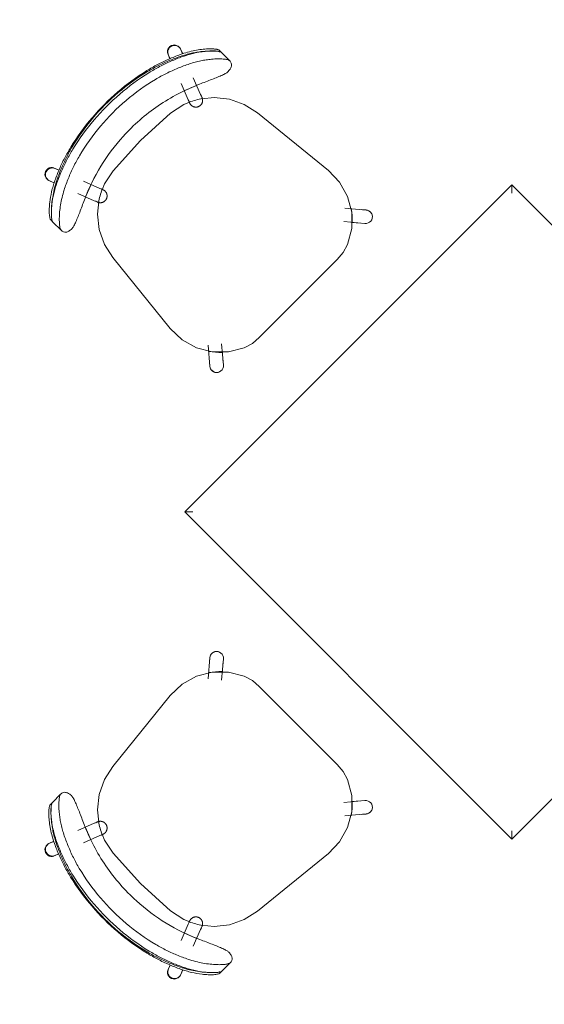
# Model space of a CAD drawing. Units: inches. Extents: x -3395 to -1590, y 10942 to 11849.
# Drawn here: x -2505 to -2471, y 11015 to 11079 of the extents above; entities that cross this region are included whole.
import ezdxf

# ---------------------------------------------------------------- set-up
doc = ezdxf.new("R2010")
doc.units = ezdxf.units.IN
doc.header["$MEASUREMENT"] = 0
for name, color, linetype, lineweight in [('0-1', 7, 'Continuous', 5), ('0-2', 7, 'Continuous', 9), ('I-FURN-1', 7, 'Continuous', 9)]:
    doc.layers.add(name, color=color, linetype=linetype, lineweight=lineweight)

# ---------------------------------------------------------------- blocks, each defined once
blk = doc.blocks.new('125819 - Dining Tables and Chairs - Table - Rectangular - 1-3416335-CAD_FLOOR PLAN -  1ST')
at = {"layer": 'I-FURN-1'}
for p, q in [((-15, 15), (-15, -15)), ((15, 15), (-15, 15)), ((15, -15), (15, 15)), ((-15, -15), (15, -15))]:
    blk.add_line(p, q, dxfattribs=at)
for points in [[(-14.986, 14.986), (-14.99, 14.99), (-14.998, 14.998), (-15, 15), (-15, 15)], [(-14.957, 14.957), (-14.963, 14.963), (-14.974, 14.974), (-14.982, 14.982), (-14.986, 14.986)], [(-14.878, 14.878), (-14.894, 14.894), (-14.923, 14.923), (-14.947, 14.947), (-14.957, 14.957)], [(-14.794, 14.794), (-14.809, 14.809), (-14.838, 14.838), (-14.865, 14.865), (-14.878, 14.878)], [(-14.715, 14.715), (-14.729, 14.729), (-14.756, 14.756), (-14.781, 14.781), (-14.794, 14.794)], [(-14.63, 14.63), (-14.644, 14.644), (-14.673, 14.673), (-14.701, 14.701), (-14.715, 14.715)], [(14.715, 14.715), (14.701, 14.701), (14.673, 14.673), (14.644, 14.644), (14.63, 14.63)], [(14.794, 14.794), (14.781, 14.781), (14.756, 14.756), (14.729, 14.729), (14.715, 14.715)], [(14.878, 14.878), (14.865, 14.865), (14.838, 14.838), (14.809, 14.809), (14.794, 14.794)], [(14.957, 14.957), (14.947, 14.947), (14.923, 14.923), (14.894, 14.894), (14.878, 14.878)], [(14.986, 14.986), (14.982, 14.982), (14.974, 14.974), (14.963, 14.963), (14.957, 14.957)], [(15, 15), (15, 15), (14.998, 14.998), (14.99, 14.99), (14.986, 14.986)], [(-14.715, -14.715), (-14.701, -14.701), (-14.673, -14.673), (-14.644, -14.644), (-14.63, -14.63)], [(14.715, -14.715), (14.701, -14.701), (14.673, -14.673), (14.644, -14.644), (14.63, -14.63)], [(-15, -15), (-15, -15), (-14.998, -14.998), (-14.99, -14.99), (-14.986, -14.986)], [(-14.986, -14.986), (-14.982, -14.982), (-14.974, -14.974), (-14.963, -14.963), (-14.957, -14.957)], [(-14.957, -14.957), (-14.947, -14.947), (-14.923, -14.923), (-14.894, -14.894), (-14.878, -14.878)], [(-14.878, -14.878), (-14.865, -14.865), (-14.838, -14.838), (-14.809, -14.809), (-14.794, -14.794)], [(-14.794, -14.794), (-14.781, -14.781), (-14.756, -14.756), (-14.729, -14.729), (-14.715, -14.715)], [(14.794, -14.794), (14.781, -14.781), (14.756, -14.756), (14.729, -14.729), (14.715, -14.715)], [(14.878, -14.878), (14.865, -14.865), (14.838, -14.838), (14.809, -14.809), (14.794, -14.794)], [(14.957, -14.957), (14.947, -14.947), (14.923, -14.923), (14.894, -14.894), (14.878, -14.878)], [(14.986, -14.986), (14.982, -14.982), (14.974, -14.974), (14.963, -14.963), (14.957, -14.957)], [(15, -15), (15, -15), (14.998, -14.998), (14.99, -14.99), (14.986, -14.986)]]:
    blk.add_open_spline(points, degree=3, dxfattribs=at)
blk = doc.blocks.new('125819 - Dining Tables and Chairs - Chair - Deja - Type 1-V6-CAD_FLOOR PLAN -  1ST')
at = {"layer": 'I-FURN-1'}
for p, q in [((-5.995, 7.756), (-6.215, 7.756)), ((-5.273, 7.756), (-6.023, 7.756)), ((-1.603, 6.634), (4.288, 7.253)), ((7.843, 7.169), (6.78, 6.278)), ((7.835, 7.171), (7.597, 6.964)), ((7.343, 5.607), (8.406, 6.498)), ((-8.08, 6.035), (-7.749, 5.908)), ((-8.034, 6.026), (-7.751, 5.909)), ((-7.744, 5.918), (-8.034, 6.026)), ((7.749, 5.935), (8.166, 6.298)), ((-8.106, 5.107), (-8.394, 5.217)), ((-8.341, 5.206), (-8.093, 5.11)), ((-5.063, 4.877), (-6.154, 5.296)), ((-6.455, 4.473), (-5.377, 4.059)), ((-5.664, 5.1), (-5.979, 4.289)), ((8.776, 3.579), (8.776, -3.579)), ((-5.377, -4.059), (-6.455, -4.473)), ((-5.96, -4.281), (-5.643, -5.096)), ((-8.394, -5.217), (-8.085, -5.099)), ((-8.341, -5.206), (-8.077, -5.101)), ((-6.154, -5.296), (-5.063, -4.877)), ((8.406, -6.498), (7.343, -5.607)), ((-7.725, -5.899), (-8.08, -6.035)), ((-8.034, -6.026), (-7.72, -5.909)), ((-8.034, -6.026), (-7.748, -5.915)), ((6.78, -6.278), (7.843, -7.169)), ((8.166, -6.298), (7.749, -5.935)), ((4.288, -7.253), (-1.603, -6.634)), ((7.597, -6.964), (7.835, -7.171)), ((-6.174, -7.756), (-5.949, -7.756)), ((-5.981, -7.756), (-5.228, -7.756))]:
    blk.add_line(p, q, dxfattribs=at)
at = {"layer": 'I-FURN-1', "flags": 128}
for points in [[(4.288, 7.253), (5.347, 7.229), (6.366, 6.94), (7.279, 6.404), (8.029, 5.656), (8.566, 4.743)], [(8.406, 6.498), (8.478, 6.576), (8.53, 6.668), (8.558, 6.77), (8.561, 6.876), (8.539, 6.979), (8.492, 7.074), (8.424, 7.155), (8.339, 7.217), (8.241, 7.257), (8.137, 7.272), (8.031, 7.262), (7.931, 7.227), (7.843, 7.169)], [(-4.812, 4.727), (-4.299, 5.344), (-3.507, 5.977), (-2.593, 6.414), (-1.603, 6.634)], [(-8.106, 6.041), (-8.153, 6.05), (-8.229, 6.053)], [(-8.517, 5.304), (-8.458, 5.255), (-8.417, 5.231)], [(-4.846, 4.794), (-4.829, 4.787), (-4.813, 4.78), (-4.798, 4.772), (-4.783, 4.763), (-4.768, 4.754), (-4.753, 4.745), (-4.739, 4.734), (-4.725, 4.723), (-4.712, 4.712), (-4.699, 4.7), (-4.686, 4.688), (-4.675, 4.675), (-4.663, 4.662), (-4.652, 4.648), (-4.642, 4.634), (-4.633, 4.619), (-4.623, 4.604), (-4.615, 4.589), (-4.607, 4.573), (-4.6, 4.557), (-4.593, 4.541), (-4.587, 4.524), (-4.582, 4.508), (-4.578, 4.491), (-4.574, 4.474), (-4.571, 4.456), (-4.568, 4.439), (-4.566, 4.422), (-4.565, 4.404), (-4.565, 4.387), (-4.565, 4.369), (-4.566, 4.352), (-4.568, 4.334), (-4.57, 4.317), (-4.573, 4.3), (-4.577, 4.282), (-4.581, 4.265), (-4.586, 4.249), (-4.592, 4.232), (-4.598, 4.216), (-4.606, 4.2), (-4.613, 4.184), (-4.622, 4.169), (-4.631, 4.154), (-4.64, 4.139), (-4.65, 4.125), (-4.661, 4.111), (-4.672, 4.097), (-4.684, 4.084), (-4.696, 4.072), (-4.709, 4.06), (-4.722, 4.048), (-4.736, 4.037), (-4.75, 4.027), (-4.764, 4.017), (-4.779, 4.008), (-4.795, 3.999), (-4.81, 3.991), (-4.826, 3.984), (-4.842, 3.977), (-4.859, 3.971), (-4.875, 3.966), (-4.892, 3.961), (-4.909, 3.957), (-4.926, 3.953), (-4.944, 3.951), (-4.961, 3.949), (-4.979, 3.947), (-4.996, 3.947), (-5.014, 3.947), (-5.031, 3.948), (-5.049, 3.949), (-5.066, 3.951), (-5.083, 3.954), (-5.1, 3.958), (-5.117, 3.962), (-5.134, 3.967), (-5.151, 3.973), (-5.16, 3.976)], [(-4.846, 4.794), (-4.854, 4.797), (-4.879, 4.806), (-4.921, 4.822), (-4.979, 4.845), (-5.053, 4.873), (-5.063, 4.877)], [(-4.972, 4.842), (-4.915, 4.82), (-4.875, 4.805), (-4.852, 4.796), (-4.846, 4.794)], [(8.566, 4.743), (8.738, 4.173), (8.776, 3.579)], [(-5.576, 2.642), (-5.361, 3.633), (-5.21, 4.017)], [(-5.377, 4.059), (-5.3, 4.03), (-5.24, 4.007), (-5.197, 3.99), (-5.17, 3.98), (-5.16, 3.976), (-5.16, 3.976)], [(-5.16, 3.976), (-5.168, 3.979), (-5.193, 3.989), (-5.235, 4.005), (-5.286, 4.024)], [(-5.576, -2.642), (-5.708, 0), (-5.576, 2.642)], [(-5.208, -4.023), (-5.361, -3.633), (-5.576, -2.642)], [(8.776, -3.579), (8.738, -4.173), (8.566, -4.743)], [(-5.16, -3.976), (-5.168, -3.979), (-5.193, -3.989), (-5.235, -4.005), (-5.293, -4.027), (-5.367, -4.056), (-5.377, -4.059)], [(-5.286, -4.024), (-5.229, -4.003), (-5.189, -3.987), (-5.166, -3.978), (-5.16, -3.976)], [(-5.16, -3.976), (-5.143, -3.97), (-5.126, -3.965), (-5.11, -3.96), (-5.092, -3.956), (-5.075, -3.953), (-5.058, -3.95), (-5.04, -3.948), (-5.023, -3.947), (-5.005, -3.947), (-4.988, -3.947), (-4.97, -3.948), (-4.953, -3.95), (-4.936, -3.952), (-4.918, -3.955), (-4.901, -3.959), (-4.884, -3.963), (-4.868, -3.968), (-4.851, -3.974), (-4.835, -3.98), (-4.819, -3.987), (-4.803, -3.995), (-4.787, -4.003), (-4.772, -4.012), (-4.758, -4.022), (-4.743, -4.032), (-4.729, -4.042), (-4.716, -4.054), (-4.703, -4.065), (-4.69, -4.078), (-4.678, -4.09), (-4.667, -4.103), (-4.656, -4.117), (-4.645, -4.131), (-4.636, -4.146), (-4.626, -4.161), (-4.618, -4.176), (-4.61, -4.191), (-4.602, -4.207), (-4.595, -4.223), (-4.589, -4.24), (-4.584, -4.256), (-4.579, -4.273), (-4.575, -4.29), (-4.571, -4.307), (-4.569, -4.325), (-4.567, -4.342), (-4.565, -4.36), (-4.565, -4.377), (-4.565, -4.395), (-4.565, -4.412), (-4.567, -4.43), (-4.569, -4.447), (-4.572, -4.464), (-4.575, -4.481), (-4.58, -4.498), (-4.585, -4.515), (-4.59, -4.532), (-4.596, -4.548), (-4.603, -4.564), (-4.611, -4.58), (-4.619, -4.596), (-4.628, -4.611), (-4.637, -4.626), (-4.647, -4.64), (-4.657, -4.654), (-4.668, -4.668), (-4.68, -4.681), (-4.692, -4.694), (-4.705, -4.706), (-4.718, -4.717), (-4.731, -4.729), (-4.745, -4.739), (-4.76, -4.749), (-4.774, -4.759), (-4.79, -4.767), (-4.805, -4.776), (-4.821, -4.783), (-4.837, -4.79), (-4.846, -4.794)], [(-5.063, -4.877), (-4.986, -4.848), (-4.926, -4.825), (-4.883, -4.808), (-4.856, -4.798), (-4.846, -4.794), (-4.846, -4.794)], [(-4.846, -4.794), (-4.854, -4.797), (-4.879, -4.806), (-4.921, -4.822), (-4.972, -4.842)], [(-1.603, -6.634), (-2.593, -6.414), (-3.507, -5.977), (-4.299, -5.344), (-4.816, -4.721)], [(8.566, -4.743), (8.029, -5.656), (7.279, -6.404), (6.366, -6.94), (5.347, -7.229), (4.288, -7.253)], [(-8.417, -5.231), (-8.458, -5.255), (-8.517, -5.304)], [(-8.229, -6.053), (-8.153, -6.05), (-8.106, -6.041)], [(7.843, -7.169), (7.931, -7.227), (8.031, -7.262), (8.137, -7.272), (8.241, -7.257), (8.339, -7.217), (8.424, -7.155), (8.492, -7.074), (8.539, -6.979), (8.561, -6.876), (8.558, -6.77), (8.53, -6.668), (8.478, -6.576), (8.406, -6.498)]]:
    blk.add_lwpolyline(points, dxfattribs=at)
at = {"layer": 'I-FURN-1'}
for centre, radius, start, end in [((8.123, 6.84), 0.438, 35.73988, 131), ((4.725, 3.096), 4.18, 43.37041, 55.31109), ((-8.188, 5.616), 0.438, 69.47588, 249.47588), ((-8.188, 5.616), 0.438, 69.47588, 92.71392), ((-1.137, 2.197), 4.462, 144.83669, 156.1995), ((-1.137, -2.197), 4.462, 203.8005, 215.16331), ((-8.188, -5.616), 0.438, 110.52412, 290.52412), ((-8.188, -5.616), 0.438, 267.28608, 290.52412), ((4.725, -3.096), 4.18, 304.68891, 316.62959), ((8.123, -6.84), 0.438, 229, 324.26012), ((8.123, -6.84), 0.438, 330.6755, 334)]:
    blk.add_arc(centre, radius, start, end, dxfattribs=at)
for centre, major_axis, ratio, start_param, end_param in [((-8.237, 5.626), (0.157, 0.409), 0.979147, 0, 3.141593), ((-5.129, 4.433), (0.157, 0.409), 0.987906, 6.133589, 6.283181), ((-5.129, 4.433), (0.157, 0.409), 0.987906, 3.141597, 3.291189), ((-5.129, -4.433), (-0.157, 0.409), 0.987906, 6.133589, 6.283181), ((-5.129, -4.433), (-0.157, 0.409), 0.987906, 3.141597, 3.291189), ((-8.237, -5.626), (-0.157, 0.409), 0.979147, 0, 3.141593)]:
    blk.add_ellipse(centre, major_axis=major_axis, ratio=ratio, start_param=start_param, end_param=end_param, dxfattribs=at)
for points, knots in [([(-6.215, 7.756), (-6.245, 7.754), (-6.299, 7.737), (-6.386, 7.686), (-6.462, 7.632), (-6.53, 7.575), (-6.586, 7.526), (-6.644, 7.472), (-6.721, 7.397), (-6.867, 7.242), (-7.075, 6.996), (-7.34, 6.63), (-7.596, 6.217), (-7.748, 5.923), (-7.821, 5.77)], [-1, -1, -1, -1, -0.892857, -0.839286, -0.785714, -0.732143, -0.705357, -0.678571, -0.625, -0.571429, -0.428571, -0.285714, -0.142857, 0, 0, 0, 0]), ([(-5.273, 7.756), (-5.294, 7.754), (-5.34, 7.743), (-5.425, 7.701), (-5.511, 7.643), (-5.587, 7.584), (-5.665, 7.52), (-5.77, 7.426), (-5.946, 7.251), (-6.153, 7.018), (-6.387, 6.72), (-6.559, 6.474), (-6.692, 6.265), (-6.82, 6.052), (-6.911, 5.885), (-6.969, 5.77)], [0, 0, 0, 0, 0.071429, 0.142857, 0.214286, 0.25, 0.285714, 0.357143, 0.428571, 0.571429, 0.678571, 0.785714, 0.839286, 0.892857, 1, 1, 1, 1]), ([(-6.38, 7.538), (-6.37, 7.546), (-6.333, 7.579), (-6.269, 7.632), (-6.211, 7.674), (-6.181, 7.693), (-6.174, 7.697)], [0.7142857, 0.7142857, 0.7142857, 0.7142857, 0.7321429, 0.7857143, 0.8392857, 0.8562147, 0.8562147, 0.8562147, 0.8562147]), ([(-6.173, 7.698), (-6.158, 7.707), (-6.101, 7.739), (-6.053, 7.754), (-6.023, 7.756)], [0.8571429, 0.8571429, 0.8571429, 0.8571429, 0.8928571, 1, 1, 1, 1]), ([(-7.691, 5.77), (-7.633, 5.885), (-7.542, 6.052), (-7.414, 6.265), (-7.28, 6.474), (-7.109, 6.72), (-6.875, 7.018), (-6.667, 7.251), (-6.491, 7.426), (-6.408, 7.501), (-6.368, 7.535)], [-1, -1, -1, -1, -0.8928571, -0.8392857, -0.7857143, -0.6785714, -0.5714286, -0.4285714, -0.3571429, -0.2857143, -0.2857143, -0.2857143, -0.2857143]), ([(-7.628, 5.77), (-7.556, 5.923), (-7.403, 6.217), (-7.147, 6.63), (-6.895, 6.979), (-6.732, 7.174), (-6.659, 7.256)], [0, 0, 0, 0, 0.1428571, 0.2857143, 0.4285714, 0.5511678, 0.5511678, 0.5511678, 0.5511678]), ([(-6.622, 7.296), (-6.591, 7.331), (-6.528, 7.397), (-6.452, 7.472), (-6.404, 7.516), (-6.386, 7.532), (-6.382, 7.536)], [0.5714286, 0.5714286, 0.5714286, 0.5714286, 0.625, 0.6785714, 0.7053571, 0.712593, 0.712593, 0.712593, 0.712593]), ([(-5.581, 5.291), (-5.52, 5.428), (-5.4, 5.697), (-5.227, 6.089), (-5.072, 6.451), (-4.966, 6.719), (-4.902, 6.902), (-4.855, 7.063), (-4.843, 7.151), (-4.844, 7.198)], [0, 0, 0, 0, 0.166667, 0.333333, 0.5, 0.666667, 0.75, 0.833333, 1, 1, 1, 1]), ([(-5.553, -5.291), (-5.887, -4.556), (-6.416, -3.022), (-6.794, -0.411), (-6.6, 2.429), (-5.993, 4.37), (-5.581, 5.291)], [0, 0, 0, 0, 0.222222, 0.444444, 0.722222, 1, 1, 1, 1]), ([(-4.803, -7.198), (-4.802, -7.151), (-4.815, -7.063), (-4.864, -6.901), (-4.929, -6.718), (-5.037, -6.45), (-5.195, -6.087), (-5.371, -5.696), (-5.492, -5.428), (-5.553, -5.291)], [0, 0, 0, 0, 0.166667, 0.25, 0.333333, 0.5, 0.666667, 0.833333, 1, 1, 1, 1]), ([(-7.793, -5.77), (-7.737, -5.885), (-7.651, -6.053), (-7.53, -6.267), (-7.339, -6.581), (-7.083, -6.944), (-6.818, -7.254), (-6.65, -7.429), (-6.531, -7.541), (-6.42, -7.633), (-6.288, -7.725), (-6.214, -7.753), (-6.174, -7.756)], [-1, -1, -1, -1, -0.892857, -0.839286, -0.785714, -0.571429, -0.428571, -0.357143, -0.285714, -0.214286, -0.142857, 0, 0, 0, 0]), ([(-6.673, -7.197), (-6.73, -7.131), (-6.921, -6.901), (-7.147, -6.581), (-7.337, -6.267), (-7.459, -6.053), (-7.545, -5.885), (-7.6, -5.77)], [0.4772217, 0.4772217, 0.4772217, 0.4772217, 0.5714286, 0.7857143, 0.8392857, 0.8928571, 1, 1, 1, 1]), ([(-6.939, -5.77), (-6.86, -5.923), (-6.695, -6.217), (-6.421, -6.628), (-6.138, -6.991), (-5.917, -7.237), (-5.761, -7.392), (-5.68, -7.468), (-5.618, -7.522), (-5.558, -7.572), (-5.486, -7.629), (-5.406, -7.685), (-5.314, -7.736), (-5.258, -7.754), (-5.228, -7.756)], [0, 0, 0, 0, 0.142857, 0.285714, 0.428571, 0.571429, 0.625, 0.678571, 0.705357, 0.732143, 0.785714, 0.839286, 0.892857, 1, 1, 1, 1]), ([(-6.325, -7.534), (-6.33, -7.53), (-6.35, -7.513), (-6.402, -7.468), (-6.483, -7.392), (-6.55, -7.326), (-6.583, -7.291)], [-0.7142857, -0.7142857, -0.7142857, -0.7142857, -0.7053571, -0.6785714, -0.625, -0.5714286, -0.5714286, -0.5714286, -0.5714286])]:
    blk.add_open_spline(points, degree=3, knots=knots, dxfattribs=at)
for points in [[(-6.201, 7.664), (-6.183, 7.676), (-6.166, 7.687), (-6.15, 7.697)], [(-4.844, 7.198), (-4.848, 7.292), (-4.871, 7.454), (-4.952, 7.629), (-5.083, 7.733), (-5.204, 7.756), (-5.273, 7.756)], [(-7.821, 5.77), (-7.936, 5.526), (-8.148, 5.032), (-8.414, 4.272), (-8.555, 3.757), (-8.616, 3.497)], [(-8.541, 3.497), (-8.475, 3.758), (-8.324, 4.275), (-8.039, 5.035), (-7.813, 5.528), (-7.691, 5.77)], [(-8.424, 3.497), (-8.363, 3.757), (-8.222, 4.272), (-7.955, 5.032), (-7.743, 5.526), (-7.628, 5.77)], [(-6.969, 5.77), (-7.091, 5.528), (-7.317, 5.035), (-7.602, 4.275), (-7.754, 3.758), (-7.82, 3.497)], [(-8.616, 3.497), (-8.796, 2.738), (-9.036, 1.183), (-9.03, -1.186), (-8.783, -2.739), (-8.6, -3.497)], [(-8.524, -3.497), (-8.719, -2.741), (-8.983, -1.188), (-8.989, 1.185), (-8.732, 2.74), (-8.541, 3.497)], [(-8.408, -3.497), (-8.59, -2.739), (-8.838, -1.186), (-8.843, 1.183), (-8.603, 2.738), (-8.424, 3.497)], [(-7.82, 3.497), (-8.011, 2.74), (-8.267, 1.185), (-8.261, -1.188), (-7.997, -2.741), (-7.802, -3.497)], [(-8.6, -3.497), (-8.538, -3.757), (-8.394, -4.273), (-8.123, -5.033), (-7.909, -5.527), (-7.793, -5.77)], [(-7.66, -5.77), (-7.784, -5.528), (-8.013, -5.036), (-8.303, -4.276), (-8.457, -3.758), (-8.524, -3.497)], [(-7.6, -5.77), (-7.716, -5.527), (-7.931, -5.033), (-8.202, -4.273), (-8.345, -3.757), (-8.408, -3.497)], [(-7.802, -3.497), (-7.735, -3.758), (-7.581, -4.276), (-7.291, -5.036), (-7.062, -5.528), (-6.939, -5.77)], [(-6.583, -7.291), (-6.673, -7.199), (-6.86, -6.991), (-7.142, -6.628), (-7.416, -6.217), (-7.582, -5.923), (-7.66, -5.77)], [(-6.588, -7.292), (-6.615, -7.262), (-6.643, -7.231), (-6.671, -7.199)], [(-6.34, -7.538), (-6.378, -7.504), (-6.458, -7.429), (-6.542, -7.342), (-6.585, -7.295)], [(-6.131, -7.698), (-6.162, -7.679), (-6.228, -7.633), (-6.302, -7.572), (-6.34, -7.538)], [(-5.228, -7.756), (-5.158, -7.756), (-5.038, -7.733), (-4.907, -7.629), (-4.828, -7.454), (-4.807, -7.292), (-4.803, -7.198)], [(-5.981, -7.756), (-6.021, -7.753), (-6.071, -7.735), (-6.131, -7.698)]]:
    blk.add_open_spline(points, degree=3, dxfattribs=at)
blk = doc.blocks.new('125819 - Dining Tables and Chairs - Chair - Deja - Type 1-V9-CAD_FLOOR PLAN -  1ST')
at = {"layer": 'I-FURN-1'}
for p, q in [((-5.995, 7.756), (-6.215, 7.756)), ((-5.273, 7.756), (-6.023, 7.756)), ((-1.603, 6.634), (4.288, 7.253)), ((7.843, 7.169), (6.78, 6.278)), ((7.835, 7.171), (7.597, 6.964)), ((7.343, 5.607), (8.406, 6.498)), ((-8.08, 6.035), (-7.749, 5.908)), ((-8.034, 6.026), (-7.751, 5.909)), ((-7.744, 5.918), (-8.034, 6.026)), ((7.749, 5.935), (8.166, 6.298)), ((-8.106, 5.107), (-8.394, 5.217)), ((-8.341, 5.206), (-8.093, 5.11)), ((-5.063, 4.877), (-6.154, 5.296)), ((-6.455, 4.473), (-5.377, 4.059)), ((-5.664, 5.1), (-5.979, 4.289)), ((8.776, 3.579), (8.776, -3.579)), ((-5.377, -4.059), (-6.455, -4.473)), ((-5.96, -4.281), (-5.643, -5.096)), ((-8.394, -5.217), (-8.085, -5.099)), ((-8.341, -5.206), (-8.077, -5.101)), ((-6.154, -5.296), (-5.063, -4.877)), ((8.406, -6.498), (7.343, -5.607)), ((-7.725, -5.899), (-8.08, -6.035)), ((-8.034, -6.026), (-7.72, -5.909)), ((-8.034, -6.026), (-7.748, -5.915)), ((6.78, -6.278), (7.843, -7.169)), ((8.166, -6.298), (7.749, -5.935)), ((4.288, -7.253), (-1.603, -6.634)), ((7.597, -6.964), (7.835, -7.171)), ((-6.174, -7.756), (-5.949, -7.756)), ((-5.981, -7.756), (-5.228, -7.756))]:
    blk.add_line(p, q, dxfattribs=at)
at = {"layer": 'I-FURN-1', "flags": 128}
for points in [[(4.288, 7.253), (5.347, 7.229), (6.366, 6.94), (7.279, 6.404), (8.029, 5.656), (8.566, 4.743)], [(8.406, 6.498), (8.478, 6.576), (8.53, 6.668), (8.558, 6.77), (8.561, 6.876), (8.539, 6.979), (8.492, 7.074), (8.424, 7.155), (8.339, 7.217), (8.241, 7.257), (8.137, 7.272), (8.031, 7.262), (7.931, 7.227), (7.843, 7.169)], [(-4.812, 4.727), (-4.299, 5.344), (-3.507, 5.977), (-2.593, 6.414), (-1.603, 6.634)], [(-8.106, 6.041), (-8.153, 6.05), (-8.229, 6.053)], [(-8.517, 5.304), (-8.458, 5.255), (-8.417, 5.231)], [(-4.846, 4.794), (-4.829, 4.787), (-4.813, 4.78), (-4.798, 4.772), (-4.783, 4.763), (-4.768, 4.754), (-4.753, 4.745), (-4.739, 4.734), (-4.725, 4.723), (-4.712, 4.712), (-4.699, 4.7), (-4.686, 4.688), (-4.675, 4.675), (-4.663, 4.662), (-4.652, 4.648), (-4.642, 4.634), (-4.633, 4.619), (-4.623, 4.604), (-4.615, 4.589), (-4.607, 4.573), (-4.6, 4.557), (-4.593, 4.541), (-4.587, 4.524), (-4.582, 4.508), (-4.578, 4.491), (-4.574, 4.474), (-4.571, 4.456), (-4.568, 4.439), (-4.566, 4.422), (-4.565, 4.404), (-4.565, 4.387), (-4.565, 4.369), (-4.566, 4.352), (-4.568, 4.334), (-4.57, 4.317), (-4.573, 4.3), (-4.577, 4.282), (-4.581, 4.265), (-4.586, 4.249), (-4.592, 4.232), (-4.598, 4.216), (-4.606, 4.2), (-4.613, 4.184), (-4.622, 4.169), (-4.631, 4.154), (-4.64, 4.139), (-4.65, 4.125), (-4.661, 4.111), (-4.672, 4.097), (-4.684, 4.084), (-4.696, 4.072), (-4.709, 4.06), (-4.722, 4.048), (-4.736, 4.037), (-4.75, 4.027), (-4.764, 4.017), (-4.779, 4.008), (-4.795, 3.999), (-4.81, 3.991), (-4.826, 3.984), (-4.842, 3.977), (-4.859, 3.971), (-4.875, 3.966), (-4.892, 3.961), (-4.909, 3.957), (-4.926, 3.953), (-4.944, 3.951), (-4.961, 3.949), (-4.979, 3.947), (-4.996, 3.947), (-5.014, 3.947), (-5.031, 3.948), (-5.049, 3.949), (-5.066, 3.951), (-5.083, 3.954), (-5.1, 3.958), (-5.117, 3.962), (-5.134, 3.967), (-5.151, 3.973), (-5.16, 3.976)], [(-4.846, 4.794), (-4.854, 4.797), (-4.879, 4.806), (-4.921, 4.822), (-4.979, 4.845), (-5.053, 4.873), (-5.063, 4.877)], [(-4.972, 4.842), (-4.915, 4.82), (-4.875, 4.805), (-4.852, 4.796), (-4.846, 4.794)], [(8.566, 4.743), (8.738, 4.173), (8.776, 3.579)], [(-5.576, 2.642), (-5.361, 3.633), (-5.21, 4.017)], [(-5.377, 4.059), (-5.3, 4.03), (-5.24, 4.007), (-5.197, 3.99), (-5.17, 3.98), (-5.16, 3.976), (-5.16, 3.976)], [(-5.16, 3.976), (-5.168, 3.979), (-5.193, 3.989), (-5.235, 4.005), (-5.286, 4.024)], [(-5.576, -2.642), (-5.708, 0), (-5.576, 2.642)], [(-5.208, -4.023), (-5.361, -3.633), (-5.576, -2.642)], [(8.776, -3.579), (8.738, -4.173), (8.566, -4.743)], [(-5.16, -3.976), (-5.168, -3.979), (-5.193, -3.989), (-5.235, -4.005), (-5.293, -4.027), (-5.367, -4.056), (-5.377, -4.059)], [(-5.286, -4.024), (-5.229, -4.003), (-5.189, -3.987), (-5.166, -3.978), (-5.16, -3.976)], [(-5.16, -3.976), (-5.143, -3.97), (-5.126, -3.965), (-5.11, -3.96), (-5.092, -3.956), (-5.075, -3.953), (-5.058, -3.95), (-5.04, -3.948), (-5.023, -3.947), (-5.005, -3.947), (-4.988, -3.947), (-4.97, -3.948), (-4.953, -3.95), (-4.936, -3.952), (-4.918, -3.955), (-4.901, -3.959), (-4.884, -3.963), (-4.868, -3.968), (-4.851, -3.974), (-4.835, -3.98), (-4.819, -3.987), (-4.803, -3.995), (-4.787, -4.003), (-4.772, -4.012), (-4.758, -4.022), (-4.743, -4.032), (-4.729, -4.042), (-4.716, -4.054), (-4.703, -4.065), (-4.69, -4.078), (-4.678, -4.09), (-4.667, -4.103), (-4.656, -4.117), (-4.645, -4.131), (-4.636, -4.146), (-4.626, -4.161), (-4.618, -4.176), (-4.61, -4.191), (-4.602, -4.207), (-4.595, -4.223), (-4.589, -4.24), (-4.584, -4.256), (-4.579, -4.273), (-4.575, -4.29), (-4.571, -4.307), (-4.569, -4.325), (-4.567, -4.342), (-4.565, -4.36), (-4.565, -4.377), (-4.565, -4.395), (-4.565, -4.412), (-4.567, -4.43), (-4.569, -4.447), (-4.572, -4.464), (-4.575, -4.481), (-4.58, -4.498), (-4.585, -4.515), (-4.59, -4.532), (-4.596, -4.548), (-4.603, -4.564), (-4.611, -4.58), (-4.619, -4.596), (-4.628, -4.611), (-4.637, -4.626), (-4.647, -4.64), (-4.657, -4.654), (-4.668, -4.668), (-4.68, -4.681), (-4.692, -4.694), (-4.705, -4.706), (-4.718, -4.717), (-4.731, -4.729), (-4.745, -4.739), (-4.76, -4.749), (-4.774, -4.759), (-4.79, -4.767), (-4.805, -4.776), (-4.821, -4.783), (-4.837, -4.79), (-4.846, -4.794)], [(-5.063, -4.877), (-4.986, -4.848), (-4.926, -4.825), (-4.883, -4.808), (-4.856, -4.798), (-4.846, -4.794), (-4.846, -4.794)], [(-4.846, -4.794), (-4.854, -4.797), (-4.879, -4.806), (-4.921, -4.822), (-4.972, -4.842)], [(-1.603, -6.634), (-2.593, -6.414), (-3.507, -5.977), (-4.299, -5.344), (-4.816, -4.721)], [(8.566, -4.743), (8.029, -5.656), (7.279, -6.404), (6.366, -6.94), (5.347, -7.229), (4.288, -7.253)], [(-8.417, -5.231), (-8.458, -5.255), (-8.517, -5.304)], [(-8.229, -6.053), (-8.153, -6.05), (-8.106, -6.041)], [(7.843, -7.169), (7.931, -7.227), (8.031, -7.262), (8.137, -7.272), (8.241, -7.257), (8.339, -7.217), (8.424, -7.155), (8.492, -7.074), (8.539, -6.979), (8.561, -6.876), (8.558, -6.77), (8.53, -6.668), (8.478, -6.576), (8.406, -6.498)]]:
    blk.add_lwpolyline(points, dxfattribs=at)
at = {"layer": 'I-FURN-1'}
for centre, radius, start, end in [((8.123, 6.84), 0.438, 35.73988, 131), ((8.123, 6.84), 0.438, 26, 29.3245), ((4.725, 3.096), 4.18, 43.37041, 55.31109), ((-8.188, 5.616), 0.438, 69.47588, 249.47588), ((-8.188, 5.616), 0.438, 69.47588, 92.71392), ((-1.137, 2.197), 4.462, 144.83669, 156.1995), ((-1.137, -2.197), 4.462, 203.8005, 215.16331), ((-8.188, -5.616), 0.438, 110.52412, 290.52412), ((-8.188, -5.616), 0.438, 267.28608, 290.52412), ((4.725, -3.096), 4.18, 304.68891, 316.62959), ((8.123, -6.84), 0.438, 229, 324.26012), ((8.123, -6.84), 0.438, 327.70082, 334)]:
    blk.add_arc(centre, radius, start, end, dxfattribs=at)
for centre, major_axis, ratio, start_param, end_param in [((-8.237, 5.626), (0.157, 0.409), 0.979147, 0, 3.141593), ((-5.129, 4.433), (0.157, 0.409), 0.987906, 6.133589, 6.283181), ((-5.129, 4.433), (0.157, 0.409), 0.987906, 3.141597, 3.291189), ((-5.129, -4.433), (-0.157, 0.409), 0.987906, 6.133589, 6.283181), ((-5.129, -4.433), (-0.157, 0.409), 0.987906, 3.141597, 3.291189), ((-8.237, -5.626), (-0.157, 0.409), 0.979147, 0, 3.141593)]:
    blk.add_ellipse(centre, major_axis=major_axis, ratio=ratio, start_param=start_param, end_param=end_param, dxfattribs=at)
for points, knots in [([(-6.215, 7.756), (-6.245, 7.754), (-6.299, 7.737), (-6.386, 7.686), (-6.462, 7.632), (-6.53, 7.575), (-6.586, 7.526), (-6.644, 7.472), (-6.721, 7.397), (-6.867, 7.242), (-7.075, 6.996), (-7.34, 6.63), (-7.596, 6.217), (-7.748, 5.923), (-7.821, 5.77)], [-1, -1, -1, -1, -0.892857, -0.839286, -0.785714, -0.732143, -0.705357, -0.678571, -0.625, -0.571429, -0.428571, -0.285714, -0.142857, 0, 0, 0, 0]), ([(-5.273, 7.756), (-5.294, 7.754), (-5.34, 7.743), (-5.425, 7.701), (-5.511, 7.643), (-5.587, 7.584), (-5.665, 7.52), (-5.77, 7.426), (-5.946, 7.251), (-6.153, 7.018), (-6.387, 6.72), (-6.559, 6.474), (-6.692, 6.265), (-6.82, 6.052), (-6.911, 5.885), (-6.969, 5.77)], [0, 0, 0, 0, 0.071429, 0.142857, 0.214286, 0.25, 0.285714, 0.357143, 0.428571, 0.571429, 0.678571, 0.785714, 0.839286, 0.892857, 1, 1, 1, 1]), ([(-6.38, 7.538), (-6.37, 7.546), (-6.333, 7.579), (-6.269, 7.632), (-6.211, 7.674), (-6.181, 7.693), (-6.174, 7.697)], [0.7142857, 0.7142857, 0.7142857, 0.7142857, 0.7321429, 0.7857143, 0.8392857, 0.8562147, 0.8562147, 0.8562147, 0.8562147]), ([(-6.173, 7.698), (-6.158, 7.707), (-6.101, 7.739), (-6.053, 7.754), (-6.023, 7.756)], [0.8571429, 0.8571429, 0.8571429, 0.8571429, 0.8928571, 1, 1, 1, 1]), ([(-7.691, 5.77), (-7.633, 5.885), (-7.542, 6.052), (-7.414, 6.265), (-7.28, 6.474), (-7.109, 6.72), (-6.875, 7.018), (-6.667, 7.251), (-6.491, 7.426), (-6.408, 7.501), (-6.368, 7.535)], [-1, -1, -1, -1, -0.8928571, -0.8392857, -0.7857143, -0.6785714, -0.5714286, -0.4285714, -0.3571429, -0.2857143, -0.2857143, -0.2857143, -0.2857143]), ([(-7.628, 5.77), (-7.556, 5.923), (-7.403, 6.217), (-7.147, 6.63), (-6.895, 6.979), (-6.732, 7.174), (-6.659, 7.256)], [0, 0, 0, 0, 0.1428571, 0.2857143, 0.4285714, 0.5511678, 0.5511678, 0.5511678, 0.5511678]), ([(-6.622, 7.296), (-6.591, 7.331), (-6.528, 7.397), (-6.452, 7.472), (-6.404, 7.516), (-6.386, 7.532), (-6.382, 7.536)], [0.5714286, 0.5714286, 0.5714286, 0.5714286, 0.625, 0.6785714, 0.7053571, 0.712593, 0.712593, 0.712593, 0.712593]), ([(-5.581, 5.291), (-5.52, 5.428), (-5.4, 5.697), (-5.227, 6.089), (-5.072, 6.451), (-4.966, 6.719), (-4.902, 6.902), (-4.855, 7.063), (-4.843, 7.151), (-4.844, 7.198)], [0, 0, 0, 0, 0.166667, 0.333333, 0.5, 0.666667, 0.75, 0.833333, 1, 1, 1, 1]), ([(-5.553, -5.291), (-5.887, -4.556), (-6.416, -3.022), (-6.794, -0.411), (-6.6, 2.429), (-5.993, 4.37), (-5.581, 5.291)], [0, 0, 0, 0, 0.222222, 0.444444, 0.722222, 1, 1, 1, 1]), ([(-4.803, -7.198), (-4.802, -7.151), (-4.815, -7.063), (-4.864, -6.901), (-4.929, -6.718), (-5.037, -6.45), (-5.195, -6.087), (-5.371, -5.696), (-5.492, -5.428), (-5.553, -5.291)], [0, 0, 0, 0, 0.166667, 0.25, 0.333333, 0.5, 0.666667, 0.833333, 1, 1, 1, 1]), ([(-7.793, -5.77), (-7.737, -5.885), (-7.651, -6.053), (-7.53, -6.267), (-7.339, -6.581), (-7.083, -6.944), (-6.818, -7.254), (-6.65, -7.429), (-6.531, -7.541), (-6.42, -7.633), (-6.288, -7.725), (-6.214, -7.753), (-6.174, -7.756)], [-1, -1, -1, -1, -0.892857, -0.839286, -0.785714, -0.571429, -0.428571, -0.357143, -0.285714, -0.214286, -0.142857, 0, 0, 0, 0]), ([(-6.673, -7.197), (-6.73, -7.131), (-6.921, -6.901), (-7.147, -6.581), (-7.337, -6.267), (-7.459, -6.053), (-7.545, -5.885), (-7.6, -5.77)], [0.4772217, 0.4772217, 0.4772217, 0.4772217, 0.5714286, 0.7857143, 0.8392857, 0.8928571, 1, 1, 1, 1]), ([(-6.939, -5.77), (-6.86, -5.923), (-6.695, -6.217), (-6.421, -6.628), (-6.138, -6.991), (-5.917, -7.237), (-5.761, -7.392), (-5.68, -7.468), (-5.618, -7.522), (-5.558, -7.572), (-5.486, -7.629), (-5.406, -7.685), (-5.314, -7.736), (-5.258, -7.754), (-5.228, -7.756)], [0, 0, 0, 0, 0.142857, 0.285714, 0.428571, 0.571429, 0.625, 0.678571, 0.705357, 0.732143, 0.785714, 0.839286, 0.892857, 1, 1, 1, 1]), ([(-6.325, -7.534), (-6.33, -7.53), (-6.35, -7.513), (-6.402, -7.468), (-6.483, -7.392), (-6.55, -7.326), (-6.583, -7.291)], [-0.7142857, -0.7142857, -0.7142857, -0.7142857, -0.7053571, -0.6785714, -0.625, -0.5714286, -0.5714286, -0.5714286, -0.5714286]), ([(-6.105, -7.697), (-6.113, -7.692), (-6.137, -7.677), (-6.163, -7.66), (-6.181, -7.647)], [-0.85714286, -0.85714286, -0.85714286, -0.85714286, -0.83928571, -0.80399697, -0.80399697, -0.80399697, -0.80399697])]:
    blk.add_open_spline(points, degree=3, knots=knots, dxfattribs=at)
for points in [[(-4.844, 7.198), (-4.848, 7.292), (-4.871, 7.454), (-4.952, 7.629), (-5.083, 7.733), (-5.204, 7.756), (-5.273, 7.756)], [(-7.821, 5.77), (-7.936, 5.526), (-8.148, 5.032), (-8.414, 4.272), (-8.555, 3.757), (-8.616, 3.497)], [(-8.541, 3.497), (-8.475, 3.758), (-8.324, 4.275), (-8.039, 5.035), (-7.813, 5.528), (-7.691, 5.77)], [(-8.424, 3.497), (-8.363, 3.757), (-8.222, 4.272), (-7.955, 5.032), (-7.743, 5.526), (-7.628, 5.77)], [(-6.969, 5.77), (-7.091, 5.528), (-7.317, 5.035), (-7.602, 4.275), (-7.754, 3.758), (-7.82, 3.497)], [(-8.616, 3.497), (-8.796, 2.738), (-9.036, 1.183), (-9.03, -1.186), (-8.783, -2.739), (-8.6, -3.497)], [(-8.524, -3.497), (-8.719, -2.741), (-8.983, -1.188), (-8.989, 1.185), (-8.732, 2.74), (-8.541, 3.497)], [(-8.408, -3.497), (-8.59, -2.739), (-8.838, -1.186), (-8.843, 1.183), (-8.603, 2.738), (-8.424, 3.497)], [(-7.82, 3.497), (-8.011, 2.74), (-8.267, 1.185), (-8.261, -1.188), (-7.997, -2.741), (-7.802, -3.497)], [(-8.6, -3.497), (-8.538, -3.757), (-8.394, -4.273), (-8.123, -5.033), (-7.909, -5.527), (-7.793, -5.77)], [(-7.66, -5.77), (-7.784, -5.528), (-8.013, -5.036), (-8.303, -4.276), (-8.457, -3.758), (-8.524, -3.497)], [(-7.6, -5.77), (-7.716, -5.527), (-7.931, -5.033), (-8.202, -4.273), (-8.345, -3.757), (-8.408, -3.497)], [(-7.802, -3.497), (-7.735, -3.758), (-7.581, -4.276), (-7.291, -5.036), (-7.062, -5.528), (-6.939, -5.77)], [(-6.583, -7.291), (-6.673, -7.199), (-6.86, -6.991), (-7.142, -6.628), (-7.416, -6.217), (-7.582, -5.923), (-7.66, -5.77)], [(-6.588, -7.292), (-6.615, -7.262), (-6.643, -7.231), (-6.671, -7.199)], [(-6.34, -7.538), (-6.378, -7.504), (-6.458, -7.429), (-6.542, -7.342), (-6.585, -7.295)], [(-6.131, -7.698), (-6.162, -7.679), (-6.228, -7.633), (-6.302, -7.572), (-6.34, -7.538)], [(-5.228, -7.756), (-5.158, -7.756), (-5.038, -7.733), (-4.907, -7.629), (-4.828, -7.454), (-4.807, -7.292), (-4.803, -7.198)], [(-5.981, -7.756), (-6.021, -7.753), (-6.071, -7.735), (-6.131, -7.698)]]:
    blk.add_open_spline(points, degree=3, dxfattribs=at)
blk = doc.blocks.new('101_W_33rd_St_Shell_rvt-1-CAD_FLOOR PLAN -  1ST')
at = {"layer": '0-2'}
for name, p, rotation in [('125819 - Dining Tables and Chairs - Chair - Deja - Type 1-V6-CAD_FLOOR PLAN -  1ST', (-2493.083, 11067.319), 315.0000000000001), ('125819 - Dining Tables and Chairs - Table - Rectangular - 1-3416335-CAD_FLOOR PLAN -  1ST', (-2473.02, 11047.255), 44.99999999999995), ('125819 - Dining Tables and Chairs - Chair - Deja - Type 1-V9-CAD_FLOOR PLAN -  1ST', (-2493.083, 11027.191), 44.99999999998698)]:
    blk.add_blockref(name, p, dxfattribs=dict(at, rotation=rotation))

msp = doc.modelspace()

# ---------------------------------------------------------------- block references
at = {"layer": '0-1'}
msp.add_blockref('101_W_33rd_St_Shell_rvt-1-CAD_FLOOR PLAN -  1ST', (0, 0), dxfattribs=at)

doc.saveas('drawing.dxf')
